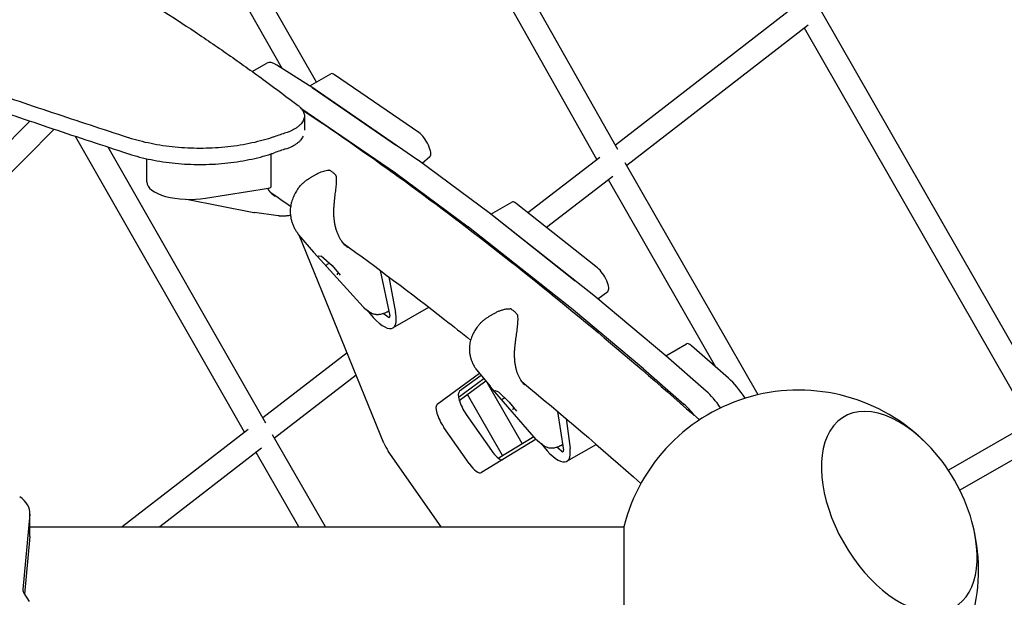
# Model space of a CAD drawing. Extents: x -7967 to 8386, y -8948 to 3095.
# Drawn here: x 3713 to 4397, y -1519 to -1118 of the extents above; entities that cross this region are included whole.
import ezdxf

# ---------------------------------------------------------------- set-up
doc = ezdxf.new("R2010")
doc.units = 0
doc.header["$LTSCALE"] = 350
doc.layers.add('2D', color=7, linetype='CONTINUOUS')

msp = doc.modelspace()

# ---------------------------------------------------------------- linework, layer by layer
at = {"layer": '2D'}
for p, q in [((4128.43, -1207.842), (3980.674, -945.972)), ((4113.977, -1214.787), (3969.79, -959.242)), ((3919.117, -1161.116), (3863.762, -1063.412)), ((3895.269, -1151.481), (3853.006, -1076.885)), ((4251.788, -1108.116), (4126.764, -1204.89)), ((4430.157, -1391.845), (4269.927, -1111.966)), ((4260.754, -1121.409), (4134.746, -1218.945)), ((4415.12, -1397.783), (4258.081, -1123.478)), ((3874.565, -1153.691), (3884.697, -1147.841)), ((3914.306, -1163.519), (3891.678, -1149.21)), ((3914.607, -1163.72), (3929.214, -1155.287)), ((3990.34, -1196.07), (3931.763, -1155.89)), ((3989.61, -1215.166), (3914.528, -1163.666)), ((3916.25, -1164.847), (3974.827, -1205.026)), ((3908.345, -1179.022), (3974.096, -1224.123)), ((3720.098, -1188.06), (3647.498, -1261.193)), ((3910.792, -1184.544), (3910.792, -1194.4)), ((3736.999, -1193.745), (3657.195, -1274.135)), ((3869.206, -1404.25), (3751.887, -1198.715)), ((3884.086, -1398.041), (3774.597, -1206.227)), ((3801.291, -1230.324), (3801.257, -1214.267)), ((3887.794, -1233.472), (3887.746, -1210.878)), ((4040.08, -1252.539), (3989.852, -1215.339)), ((3992.591, -1217.368), (3997.97, -1212.659)), ((4115.904, -1213.296), (4066.08, -1251.862)), ((4225.964, -1378.202), (4133.678, -1217.081)), ((3915.041, -1227.398), (3919.152, -1225.025)), ((3974.338, -1224.295), (4024.567, -1261.496)), ((4124.976, -1226.507), (4079.007, -1262.089)), ((4196.504, -1358.96), (4121.971, -1228.833)), ((3842.181, -1241.63), (3885.883, -1234.615)), ((3828.812, -1242.446), (3875.546, -1251.574)), ((4040.309, -1252.715), (4054.78, -1244.36)), ((4114.442, -1290.123), (4057.807, -1245.316)), ((3892.633, -1253.972), (3876.082, -1251.664)), ((4112.898, -1310.142), (4040.316, -1252.72)), ((4042.294, -1254.273), (4098.929, -1299.08)), ((4024.803, -1261.677), (4097.385, -1319.099)), ((3906.774, -1267.018), (3917.031, -1279.125)), ((3966.018, -1411.913), (3907.118, -1267.423)), ((3951.514, -1317.228), (3917.247, -1279.372)), ((3920.652, -1281.751), (3922.487, -1281.885)), ((3922.389, -1281.798), (3929.977, -1288.515)), ((3928.115, -1286.867), (3926.499, -1287.8)), ((3929.976, -1288.514), (3935.536, -1295.077)), ((3963.515, -1291.884), (3970.032, -1323.329)), ((3934.439, -1293.783), (3933.725, -1294.195)), ((3969.318, -1296.217), (3974.066, -1321.068)), ((4161.729, -1351.096), (4113.132, -1310.332)), ((4114.556, -1311.527), (4121.517, -1306.42)), ((3952.647, -1318.235), (3956.294, -1320.84)), ((3972.243, -1331.747), (3997.129, -1317.379)), ((4097.618, -1319.289), (4146.215, -1360.053)), ((3969.027, -1324.277), (3965.514, -1321.768)), ((3968.277, -1320.554), (3969.331, -1319.945)), ((4039.175, -1323.734), (4043.007, -1321.522)), ((4161.788, -1351.147), (4176.134, -1342.864)), ((4205.399, -1366.734), (4179.573, -1344.164)), ((3940.423, -1349.125), (3881.984, -1394.36)), ((4189.897, -1375.71), (4161.907, -1351.249)), ((4164.06, -1353.12), (4189.886, -1375.69)), ((4146.394, -1360.206), (4174.384, -1384.667)), ((3946.693, -1364.505), (3890.012, -1408.379)), ((4003.048, -1384.787), (4032.335, -1363.3)), ((4035.469, -1367.127), (4017.848, -1380.055)), ((4033.576, -1364.815), (4018.561, -1375.83)), ((4030.437, -1360.98), (4039.766, -1372.377)), ((4018.334, -1382.124), (4036.709, -1368.642)), ((4062.016, -1412.085), (4038.007, -1370.228)), ((4071.835, -1409.214), (4039.962, -1372.609)), ((4048.359, -1420.432), (4024, -1377.966)), ((4043.276, -1375.324), (4045.621, -1376.257)), ((4045.573, -1376.211), (4053.09, -1383.378)), ((4049.953, -1380.387), (4048.795, -1381.056)), ((4053.088, -1383.376), (4058.148, -1389.558)), ((4056.502, -1387.546), (4055.942, -1387.869)), ((4023.187, -1391.916), (4040.74, -1417.058)), ((4086.654, -1389.782), (4090.656, -1416.792)), ((4092.593, -1394.809), (4095.289, -1415.61)), ((4025.227, -1426.015), (4007.673, -1400.872)), ((4417.464, -1396.43), (4358.107, -1430.7)), ((3871.641, -1402.365), (3784.262, -1470)), ((3925.449, -1470), (3888.638, -1405.989)), ((4045.409, -1422.235), (4070.056, -1407.171)), ((3880.937, -1415.403), (3810.402, -1470)), ((4071.755, -1409.123), (4033.766, -1432.341)), ((4072.746, -1410.095), (4076.522, -1413.179)), ((4089.467, -1417.43), (4086.032, -1414.624)), ((4088.85, -1413.42), (4090.054, -1412.725)), ((4093.166, -1424.429), (4113.479, -1412.702)), ((4425.464, -1410.287), (4366.107, -1444.556)), ((3906.992, -1470), (3877.24, -1418.265)), ((4005.736, -1470), (3969.048, -1417.451)), ((3720.039, -1461.19), (3715.278, -1513.621)), ((3720.081, -1475.734), (3720.081, -1460.271)), ((3720.081, -1470), (4132.73, -1470)), ((4132.73, -1470), (4132.73, -1530)), ((3720.039, -1476.652), (3716.399, -1516.735)), ((3715.91, -1515.982), (3719.672, -1521.768))]:
    msp.add_line(p, q, dxfattribs=at)
for centre, radius, start, end in [((3927.76, -1223.237), 1, 65.778387, 90.926638), ((3931.731, -1226.073), 1, 12.856116, 46.90908), ((3877.463, -1241.76), 10, 258.948579, 262.06214), ((3924.661, -1272.661), 10, 220.269347, 222.150755), ((4053.604, -1319.483), 1, 60.072833, 86.06374), ((4057.715, -1322.841), 1, 12.514044, 44.228242), ((4047.504, -1366.042), 10, 219.303419, 221.047024), ((4254.076, -1500), 125, 44.396352, 166.113465), ((4254.076, -1500), 125, 15.603647, 44.396352), ((4254.076, -1500), 125, 253.886519, 15.603647)]:
    msp.add_arc(centre, radius, start, end, dxfattribs=at)
for centre, major_axis, ratio, start_param, end_param in [((3899.697, -1173.822), (-15, 25.981), 0.3333333, 5.7173472, 6.2831853), ((3934.214, -1163.947), (-5, 8.66), 0.3333333, 5.6743421, 6.2831853), ((3916.979, -1171.723), (-5, 8.66), 0.3333333, 5.6743421, 5.7173472), ((5218.097, -3102.674), (-3026.093, 0), 0.7001213, 5.1638033, 5.1667829), ((3992.791, -1204.127), (-5, 8.66), 0.3333333, 3.2075017, 5.6743421), ((5218.097, -3102.674), (-3011.81, 0), 0.7001213, 5.1661037, 5.1691009), ((3992.06, -1223.224), (-5, 8.66), 0.3333333, 5.6285735, 5.6743421), ((3976.547, -1232.18), (-5, 8.66), 0.3333333, 5.6285735, 5.6743421), ((3831.291, -1230.26), (-30, -0.064), 0.4074672, 0, 1.9414096), ((3884.794, -1233.478), (3, 0.006), 0.4074672, 5.0830022, 6.2831853), ((4059.78, -1253.02), (-5, 8.66), 0.3333333, 5.5846843, 6.2831853), ((4042.289, -1260.424), (-5, 8.66), 0.3333333, 5.5846977, 5.6285735), ((4044.267, -1261.977), (-5, 8.66), 0.3333333, 5.5846843, 5.6458816), ((4026.775, -1269.38), (-5, 8.66), 0.3333333, 5.5846977, 5.6285735), ((3920.654, -1281.249), (0.481, -0.244), 0.9136817, 4.4415294, 5.1431445), ((3922.692, -1281.398), (-0.197, -0.467), 0.8704416, 5.8675991, 5.9971565), ((3926.259, -1287.866), (-0.358, -0.351), 0.2112429, 0.1447267, 1.715523), ((3926.676, -1288.235), (0.197, 0.467), 0.8704416, 0.8545004, 1.1552101), ((3930.334, -1288.163), (-0.358, -0.351), 0.2112429, 0.0151693, 0.1447267), ((4116.415, -1297.827), (-5, 8.66), 0.3333333, 3.1781807, 5.5846843), ((3933.902, -1294.631), (-0.197, -0.467), 0.8704416, 3.996093, 5.8675991), ((3935.939, -1294.78), (-0.481, 0.244), 0.9136817, 1.1400408, 1.2999368), ((4100.901, -1306.783), (5, -8.66), 0.3333333, 2.3842403, 2.4430917), ((4114.871, -1317.846), (-5, 8.66), 0.3333333, 5.541954, 5.5846977), ((3957.243, -1305.766), (15, -25.981), 0.3333333, 5.0632411, 7.0471314), ((4099.357, -1326.802), (-5, 8.66), 0.3333333, 5.541954, 5.5846977), ((3968.305, -1321.806), (1.55, -2.685), 0.3333333, 5.650868, 7.0727744), ((4181.134, -1351.524), (-5, 8.66), 0.3333333, 5.5097117, 6.2831853), ((4163.468, -1358.61), (-5, 8.66), 0.3333333, 5.5097117, 5.541954), ((4165.621, -1360.481), (-5, 8.66), 0.3333333, 5.5097117, 5.5674615), ((4147.955, -1367.566), (-5, 8.66), 0.3333333, 5.5097117, 5.541954), ((4210.081, -1388.816), (-15, 25.981), 0.3333333, 4.8350427, 5.5097117), ((4025.194, -1387.002), (6.5, -11.258), 0.3333333, 3.1781807, 4.9651854), ((4043.434, -1374.849), (0.445, -0.326), 0.8999569, 4.5732008, 4.9922715), ((4045.896, -1375.828), (-0.271, -0.423), 0.8210715, 6.0219529, 6.125347), ((4048.532, -1381.077), (-0.367, -0.341), 0.3021608, 0.1220442, 1.6928405), ((4048.945, -1381.47), (0.271, 0.423), 0.8210715, 1.0088542, 1.3095639), ((4194.568, -1397.772), (15, -25.981), 0.3333333, 1.7845485, 2.368119), ((4194.579, -1397.793), (-15, 25.981), 0.3333333, 4.9269403, 5.5097117), ((4009.681, -1395.959), (-6.5, 11.258), 0.3333333, 0.0365881, 1.8235928), ((4053.455, -1383.035), (-0.367, -0.341), 0.3021608, 0.0186501, 0.1220442), ((4056.092, -1388.284), (-0.271, -0.423), 0.8210715, 4.1504469, 6.0219529), ((4179.066, -1406.749), (15, -25.981), 0.3333333, 1.9401868, 2.368119), ((4323.979, -1459.642), (38.25, -66.251), 0.5773503, 1.9891485, 3.4557519), ((4323.979, -1459.642), (-38.25, 66.251), 0.5773503, 5.1307411, 6.5973446), ((4058.553, -1389.263), (-0.445, 0.326), 0.8999569, 1.2909138, 1.4316081), ((4323.979, -1459.642), (38.25, -66.251), 0.5773503, 3.4557519, 7.4356295), ((4323.979, -1459.642), (-38.25, 66.251), 0.5773503, 0.3141593, 4.2940368), ((3970.593, -1413.671), (-5, 8.66), 0.3333333, 1.1798906, 1.8235928), ((4078.166, -1398.448), (15, -25.981), 0.3333333, 5.065285, 6.9580398), ((4042.748, -1412.144), (6.5, -11.258), 0.3333333, 4.9651854, 6.028279), ((4088.894, -1415.073), (1.55, -2.685), 0.3333333, 5.5617764, 6.9836827), ((4027.235, -1421.101), (6.5, -11.258), 0.3333333, 4.9651854, 6.2915185), ((3690.081, -1460.271), (30, 0), 0.5811241, 6.2304667, 6.982953), ((3690.081, -1475.734), (30, 0), 0.5811241, 6.2304667, 6.2831853), ((3725.264, -1513.928), (-10, 0), 0.5811241, 6.2304667, 6.6444772)]:
    msp.add_ellipse(centre, major_axis=major_axis, ratio=ratio, start_param=start_param, end_param=end_param, dxfattribs=at)
for points, knots in [([(3526.74, -991.126), (3533.352, -992.281), (3540.076, -993.589), (3554.075, -996.594), (3561.361, -998.309), (3576.14, -1002.097), (3583.634, -1004.17), (3598.809, -1008.682), (3606.491, -1011.121), (3622.018, -1016.365), (3629.864, -1019.17), (3645.698, -1025.146), (3653.686, -1028.317), (3669.78, -1035.018), (3677.885, -1038.549), (3694.189, -1045.961), (3702.387, -1049.842), (3718.849, -1057.942), (3727.114, -1062.162), (3743.684, -1070.923), (3751.989, -1075.465), (3768.613, -1084.852), (3776.931, -1089.696), (3793.553, -1099.665), (3801.856, -1104.789), (3818.417, -1115.29), (3826.675, -1120.668), (3843.119, -1131.646), (3851.303, -1137.247), (3867.569, -1148.639), (3875.65, -1154.431), (3891.338, -1165.921), (3898.951, -1171.612), (3906.489, -1177.358)], [2.3595348, 2.3595348, 2.3595348, 2.3595348, 49.1239201, 49.1239201, 98.2478402, 98.2478402, 147.3717603, 147.3717603, 196.4956804, 196.4956804, 245.6196005, 245.6196005, 294.7435206, 294.7435206, 343.8674407, 343.8674407, 392.9913608, 392.9913608, 442.1152809, 442.1152809, 491.239201, 491.239201, 540.3631211, 540.3631211, 589.4870412, 589.4870412, 638.6109613, 638.6109613, 687.7348814, 687.7348814, 736.8588014, 736.8588014, 783.9015729, 783.9015729, 783.9015729, 783.9015729]), ([(3788.549, -1199.657), (3779.67, -1196.777), (3770.888, -1193.907), (3744.616, -1185.263), (3727.06, -1179.408), (3692.108, -1167.62), (3674.712, -1161.688), (3649.85, -1153.138), (3642.281, -1150.525), (3634.74, -1147.915)], [3135.5225527, 3135.5225527, 3135.5225527, 3135.5225527, 3168.2920225, 3168.2920225, 3234.6675749, 3234.6675749, 3301.0431273, 3301.0431273, 3330.2274525, 3330.2274525, 3330.2274525, 3330.2274525]), ([(3634.74, -1158.757), (3642.32, -1161.396), (3649.927, -1164.037), (3674.827, -1172.647), (3692.221, -1178.612), (3727.168, -1190.465), (3744.722, -1196.354), (3770.958, -1205.035), (3779.706, -1207.911), (3788.549, -1210.796)], [900.1050857, 900.1050857, 900.1050857, 900.1050857, 929.4487569, 929.4487569, 995.8379538, 995.8379538, 1062.2271507, 1062.2271507, 1094.8807208, 1094.8807208, 1094.8807208, 1094.8807208]), ([(3906.489, -1177.358), (3906.709, -1177.526), (3906.922, -1177.696), (3907.617, -1178.283), (3908.062, -1178.709), (3908.852, -1179.579), (3909.198, -1180.023), (3909.788, -1180.921), (3910.032, -1181.375), (3910.418, -1182.287), (3910.56, -1182.743), (3910.747, -1183.65), (3910.792, -1184.101), (3910.792, -1184.989), (3910.747, -1185.444), (3910.558, -1186.362), (3910.415, -1186.826), (3910.025, -1187.754), (3909.78, -1188.218), (3909.187, -1189.14), (3908.839, -1189.597), (3908.046, -1190.495), (3907.599, -1190.937), (3906.614, -1191.797), (3906.075, -1192.216), (3904.915, -1193.024), (3904.293, -1193.414), (3902.981, -1194.156), (3902.29, -1194.509), (3900.931, -1195.14), (3900.247, -1195.43), (3899.033, -1195.9), (3898.524, -1196.085), (3897.998, -1196.264)], [125.7668769, 125.7668769, 125.7668769, 125.7668769, 127.0697172, 127.0697172, 130.1986364, 130.1986364, 133.3275555, 133.3275555, 136.4564746, 136.4564746, 139.5853938, 139.5853938, 142.7143129, 142.7143129, 145.8613332, 145.8613332, 149.0083534, 149.0083534, 152.1553737, 152.1553737, 155.3023939, 155.3023939, 158.4494142, 158.4494142, 161.5964344, 161.5964344, 164.7434547, 164.7434547, 167.8904749, 167.8904749, 170.7033027, 170.7033027, 172.6185308, 172.6185308, 172.6185308, 172.6185308]), ([(3909.312, -1180.207), (3953.752, -1209.817), (3999.143, -1242.742), (4091.219, -1314.727), (4137.897, -1353.754), (4185.135, -1395.731)], [5.30527051, 5.30527051, 5.30527051, 5.30527051, 5.40265036, 5.40265036, 5.49953024, 5.49953024, 5.49953024, 5.49953024]), ([(3889.89, -1199.026), (3889.163, -1199.275), (3888.426, -1199.519), (3885.294, -1200.526), (3882.809, -1201.248), (3877.671, -1202.581), (3875.019, -1203.192), (3869.593, -1204.289), (3866.816, -1204.775), (3861.18, -1205.61), (3858.322, -1205.959), (3852.579, -1206.515), (3849.693, -1206.722), (3843.948, -1206.995), (3841.089, -1207.062), (3838.273, -1207.062), (3835.456, -1207.062), (3832.597, -1206.995), (3826.853, -1206.722), (3823.967, -1206.515), (3818.223, -1205.959), (3815.365, -1205.61), (3809.73, -1204.775), (3806.953, -1204.289), (3801.526, -1203.192), (3798.874, -1202.581), (3793.737, -1201.248), (3791.251, -1200.526), (3788.761, -1199.725), (3788.655, -1199.691), (3788.549, -1199.657)], [-53.3479241, -53.3479241, -53.3479241, -53.3479241, -50.6991155, -50.6991155, -42.2492629, -42.2492629, -33.7994103, -33.7994103, -25.3495577, -25.3495577, -16.8997052, -16.8997052, -8.4498526, -8.4498526, 0, 0, 0, 8.4498526, 8.4498526, 16.8997052, 16.8997052, 25.3495577, 25.3495577, 33.7994103, 33.7994103, 42.2492629, 42.2492629, 50.6991155, 50.6991155, 51.0760709, 51.0760709, 51.0760709, 51.0760709]), ([(3897.998, -1207.383), (3898.523, -1207.204), (3899.031, -1207.018), (3900.243, -1206.547), (3900.926, -1206.254), (3902.285, -1205.621), (3902.977, -1205.265), (3904.291, -1204.518), (3904.912, -1204.126), (3906.073, -1203.313), (3906.613, -1202.892), (3907.598, -1202.026), (3908.045, -1201.582), (3908.839, -1200.678), (3909.186, -1200.218), (3909.714, -1199.394), (3909.914, -1199.031), (3910.083, -1198.668)], [17.7778449, 17.7778449, 17.7778449, 17.7778449, 19.6890219, 19.6890219, 22.5017393, 22.5017393, 25.6523589, 25.6523589, 28.8029786, 28.8029786, 31.9535982, 31.9535982, 35.1042178, 35.1042178, 38.2548375, 38.2548375, 40.7062757, 40.7062757, 40.7062757, 40.7062757]), ([(3788.549, -1210.796), (3788.658, -1210.831), (3788.767, -1210.867), (3791.259, -1211.673), (3793.744, -1212.398), (3798.88, -1213.739), (3801.531, -1214.354), (3806.956, -1215.456), (3809.733, -1215.945), (3815.367, -1216.784), (3818.225, -1217.135), (3823.968, -1217.695), (3826.853, -1217.903), (3832.598, -1218.178), (3835.456, -1218.245), (3838.273, -1218.245), (3841.089, -1218.245), (3843.948, -1218.178), (3849.692, -1217.903), (3852.578, -1217.695), (3858.321, -1217.135), (3861.178, -1216.784), (3866.812, -1215.945), (3869.589, -1215.456), (3875.015, -1214.354), (3877.666, -1213.739), (3882.801, -1212.398), (3885.286, -1211.673), (3888.42, -1210.66), (3889.161, -1210.413), (3889.89, -1210.161)], [-51.0852804, -51.0852804, -51.0852804, -51.0852804, -50.6979983, -50.6979983, -42.2483319, -42.2483319, -33.7986655, -33.7986655, -25.3489991, -25.3489991, -16.8993328, -16.8993328, -8.4496664, -8.4496664, 0, 0, 0, 8.4496664, 8.4496664, 16.8993328, 16.8993328, 25.3489991, 25.3489991, 33.7986655, 33.7986655, 42.2483319, 42.2483319, 50.6979983, 50.6979983, 53.358104, 53.358104, 53.358104, 53.358104]), ([(3919.152, -1225.025), (3919.682, -1224.719), (3920.224, -1224.431), (3921.327, -1223.898), (3921.888, -1223.652), (3923.025, -1223.208), (3923.6, -1223.009), (3924.762, -1222.668), (3925.349, -1222.526), (3926.543, -1222.315), (3927.146, -1222.247), (3927.744, -1222.237)], [13.1873211, 13.1873211, 13.1873211, 13.1873211, 13.3909422, 13.3909422, 13.5945634, 13.5945634, 13.7981845, 13.7981845, 14.0018057, 14.0018057, 14.2054268, 14.2054268, 14.2054268, 14.2054268]), ([(3932.414, -1225.343), (3932.118, -1225.067), (3931.825, -1224.804), (3931.242, -1224.309), (3930.953, -1224.075), (3930.38, -1223.64), (3930.097, -1223.437), (3929.535, -1223.063), (3929.258, -1222.892), (3928.709, -1222.583), (3928.438, -1222.446), (3928.17, -1222.325)], [0.73939951, 0.73939951, 0.73939951, 0.73939951, 0.81903131, 0.81903131, 0.8986631, 0.8986631, 0.9782949, 0.9782949, 1.05792669, 1.05792669, 1.13755849, 1.13755849, 1.13755849, 1.13755849]), ([(3905.802, -1235.929), (3906.314, -1235.136), (3906.864, -1234.395), (3908.007, -1233.015), (3908.6, -1232.377), (3909.823, -1231.18), (3910.452, -1230.624), (3911.733, -1229.584), (3912.385, -1229.101), (3913.704, -1228.202), (3914.371, -1227.785), (3915.041, -1227.398)], [5.98960474, 5.98960474, 5.98960474, 5.98960474, 6.16013565, 6.16013565, 6.33066657, 6.33066657, 6.50119748, 6.50119748, 6.6717284, 6.6717284, 6.84225932, 6.84225932, 6.84225932, 6.84225932]), ([(3932.706, -1225.851), (3932.82, -1226.351), (3932.882, -1226.856), (3932.959, -1228.002), (3932.96, -1228.647), (3932.898, -1230.607), (3932.775, -1231.951), (3932.491, -1234.73), (3932.326, -1236.158), (3931.995, -1239.109), (3931.828, -1240.627), (3931.593, -1242.932), (3931.518, -1243.705), (3931.359, -1245.401), (3931.278, -1246.326), (3931.201, -1247.257)], [11.9831066, 11.9831066, 11.9831066, 11.9831066, 12.1732149, 12.1732149, 12.4080117, 12.4080117, 12.8776053, 12.8776053, 13.347199, 13.347199, 13.8167926, 13.8167926, 14.0515894, 14.0515894, 14.3310747, 14.3310747, 14.3310747, 14.3310747]), ([(3885.123, -1234.737), (3885.654, -1235.609), (3886.245, -1236.427), (3887.699, -1238.134), (3888.599, -1238.991), (3889.871, -1239.969), (3890.18, -1240.191), (3890.495, -1240.401)], [10.9141013, 10.9141013, 10.9141013, 10.9141013, 14.8024396, 14.8024396, 19.7232729, 19.7232729, 21.2497199, 21.2497199, 21.2497199, 21.2497199]), ([(3905.804, -1235.925), (3905.132, -1236.95), (3904.509, -1238.014), (3903.389, -1240.21), (3902.891, -1241.343), (3902.037, -1243.703), (3901.685, -1244.927), (3901.167, -1247.439), (3901.003, -1248.726), (3900.899, -1251.354), (3900.961, -1252.692), (3901.153, -1254.023)], [2.744472, 2.744472, 2.744472, 2.744472, 3.0310782, 3.0310782, 3.3180269, 3.3180269, 3.6049756, 3.6049756, 3.8919242, 3.8919242, 4.1788729, 4.1788729, 4.1788729, 4.1788729]), ([(3931.201, -1247.257), (3931.12, -1248.176), (3931.067, -1249.097), (3931.016, -1250.932), (3931.018, -1251.845), (3931.075, -1253.665), (3931.131, -1254.571), (3931.295, -1256.367), (3931.404, -1257.256), (3931.675, -1259.004), (3931.836, -1259.863), (3932.21, -1261.55), (3932.422, -1262.377), (3932.897, -1263.986), (3933.16, -1264.769), (3933.733, -1266.286), (3934.043, -1267.019), (3934.71, -1268.428), (3935.066, -1269.105), (3935.821, -1270.392), (3936.22, -1271.005), (3936.639, -1271.584)], [2.8064622, 2.8064622, 2.8064622, 2.8064622, 3.0880158, 3.0880158, 3.3695694, 3.3695694, 3.651123, 3.651123, 3.9326766, 3.9326766, 4.2142302, 4.2142302, 4.4957838, 4.4957838, 4.7773374, 4.7773374, 5.0588911, 5.0588911, 5.3404447, 5.3404447, 5.6219983, 5.6219983, 5.6219983, 5.6219983]), ([(3894.647, -1254.125), (3894.521, -1254.119), (3894.394, -1254.113), (3894.142, -1254.099), (3894.016, -1254.091), (3893.764, -1254.074), (3893.638, -1254.065), (3893.387, -1254.045), (3893.261, -1254.034), (3893.009, -1254.011), (3892.884, -1253.999), (3892.758, -1253.987)], [3.181289272, 3.181289272, 3.181289272, 3.181289272, 3.190979228, 3.190979228, 3.200669183, 3.200669183, 3.210359139, 3.210359139, 3.220049094, 3.220049094, 3.22973905, 3.22973905, 3.22973905, 3.22973905]), ([(3901.104, -1253.659), (3900.642, -1253.744), (3900.177, -1253.818), (3898.878, -1253.992), (3898.039, -1254.069), (3896.358, -1254.151), (3895.517, -1254.156), (3894.678, -1254.126)], [0.50645667, 0.50645667, 0.50645667, 0.50645667, 0.62267947, 0.62267947, 0.83023929, 0.83023929, 1.03779911, 1.03779911, 1.03779911, 1.03779911]), ([(3901.153, -1254.023), (3901.269, -1254.826), (3901.421, -1255.628), (3901.799, -1257.217), (3902.025, -1258.005), (3902.547, -1259.556), (3902.844, -1260.32), (3903.506, -1261.82), (3903.872, -1262.556), (3904.668, -1263.991), (3905.098, -1264.69), (3905.557, -1265.368)], [0, 0, 0, 0, 0.2073205, 0.2073205, 0.4146409, 0.4146409, 0.6219614, 0.6219614, 0.8292818, 0.8292818, 1.0366023, 1.0366023, 1.0366023, 1.0366023]), ([(3905.572, -1265.391), (3905.643, -1265.493), (3905.713, -1265.595), (3905.856, -1265.798), (3905.929, -1265.899), (3906.074, -1266.1), (3906.147, -1266.2), (3906.295, -1266.399), (3906.37, -1266.498), (3906.52, -1266.696), (3906.596, -1266.794), (3906.672, -1266.892)], [2.374207508, 2.374207508, 2.374207508, 2.374207508, 2.383844107, 2.383844107, 2.393480706, 2.393480706, 2.403117306, 2.403117306, 2.412753905, 2.412753905, 2.422390504, 2.422390504, 2.422390504, 2.422390504]), ([(3936.641, -1271.586), (3937.374, -1272.616), (3938.212, -1273.562), (3939.664, -1274.887), (3940.219, -1275.336), (3940.8, -1275.751)], [0, 0, 0, 0, 4.9846539, 4.9846539, 7.8022505, 7.8022505, 7.8022505, 7.8022505]), ([(3937.757, -1272.998), (3960.969, -1289.757), (3984.462, -1307.428), (4014.206, -1330.678), (4020.224, -1335.426), (4026.257, -1340.231)], [5.351252912, 5.351252912, 5.351252912, 5.351252912, 5.402548597, 5.402548597, 5.415516877, 5.415516877, 5.415516877, 5.415516877]), ([(3951.514, -1317.228), (3951.585, -1317.307), (3951.658, -1317.384), (3951.805, -1317.532), (3951.879, -1317.604), (3952.03, -1317.742), (3952.106, -1317.809), (3952.259, -1317.939), (3952.336, -1318.001), (3952.491, -1318.121), (3952.569, -1318.179), (3952.647, -1318.235)], [0.31735589, 0.31735589, 0.31735589, 0.31735589, 0.34560049, 0.34560049, 0.37384509, 0.37384509, 0.40208969, 0.40208969, 0.43033429, 0.43033429, 0.45857888, 0.45857888, 0.45857888, 0.45857888]), ([(4043.007, -1321.522), (4043.65, -1321.15), (4044.31, -1320.808), (4045.664, -1320.177), (4046.357, -1319.891), (4047.769, -1319.383), (4048.486, -1319.161), (4049.939, -1318.796), (4050.671, -1318.653), (4052.164, -1318.472), (4052.924, -1318.434), (4053.673, -1318.486)], [12.9660258, 12.9660258, 12.9660258, 12.9660258, 13.213906, 13.213906, 13.4617862, 13.4617862, 13.7096664, 13.7096664, 13.9575466, 13.9575466, 14.2054268, 14.2054268, 14.2054268, 14.2054268]), ([(4058.432, -1322.144), (4058.134, -1321.838), (4057.836, -1321.544), (4057.245, -1320.985), (4056.951, -1320.72), (4056.367, -1320.217), (4056.077, -1319.981), (4055.503, -1319.537), (4055.219, -1319.331), (4054.657, -1318.95), (4054.378, -1318.775), (4054.103, -1318.617)], [0.65030789, 0.65030789, 0.65030789, 0.65030789, 0.72993969, 0.72993969, 0.80957148, 0.80957148, 0.88920328, 0.88920328, 0.96883507, 0.96883507, 1.04846687, 1.04846687, 1.04846687, 1.04846687]), ([(3956.294, -1320.84), (3956.98, -1321.33), (3957.693, -1321.666), (3959.249, -1322.188), (3960.091, -1322.328), (3961.742, -1322.425), (3962.553, -1322.381), (3964.147, -1322.15), (3964.93, -1321.962), (3966.452, -1321.458), (3967.192, -1321.142), (3968.027, -1320.696), (3968.153, -1320.626), (3968.277, -1320.554)], [5.8246064, 5.8246064, 5.8246064, 5.8246064, 6.0718466, 6.0718466, 6.3729445, 6.3729445, 6.6740423, 6.6740423, 6.9751402, 6.9751402, 7.2762381, 7.2762381, 7.3300958, 7.3300958, 7.3300958, 7.3300958]), ([(4031.173, -1330.709), (4031.642, -1330.075), (4032.134, -1329.481), (4033.146, -1328.367), (4033.664, -1327.849), (4034.723, -1326.876), (4035.264, -1326.42), (4036.361, -1325.564), (4036.917, -1325.164), (4038.04, -1324.413), (4038.606, -1324.063), (4039.175, -1323.734)], [5.98984177, 5.98984177, 5.98984177, 5.98984177, 6.13230435, 6.13230435, 6.27476692, 6.27476692, 6.4172295, 6.4172295, 6.55969207, 6.55969207, 6.70215464, 6.70215464, 6.70215464, 6.70215464]), ([(4058.691, -1322.625), (4058.809, -1323.155), (4058.874, -1323.689), (4058.957, -1324.899), (4058.959, -1325.578), (4058.895, -1327.635), (4058.765, -1329.035), (4058.454, -1331.91), (4058.271, -1333.377), (4057.891, -1336.393), (4057.693, -1337.935), (4057.404, -1340.261), (4057.308, -1341.039), (4057.103, -1342.743), (4056.994, -1343.669), (4056.887, -1344.596)], [11.9831066, 11.9831066, 11.9831066, 11.9831066, 12.1726783, 12.1726783, 12.4074768, 12.4074768, 12.8770739, 12.8770739, 13.346671, 13.346671, 13.8162681, 13.8162681, 14.0510666, 14.0510666, 14.331092, 14.331092, 14.331092, 14.331092]), ([(4031.176, -1330.704), (4030.465, -1331.653), (4029.795, -1332.638), (4028.565, -1334.681), (4028.003, -1335.74), (4027.007, -1337.96), (4026.575, -1339.119), (4025.887, -1341.522), (4025.631, -1342.765), (4025.343, -1345.334), (4025.313, -1346.657), (4025.421, -1347.987)], [2.7448964, 2.7448964, 2.7448964, 2.7448964, 3.0313205, 3.0313205, 3.3182086, 3.3182086, 3.6050967, 3.6050967, 3.8919848, 3.8919848, 4.1788729, 4.1788729, 4.1788729, 4.1788729]), ([(4056.887, -1344.597), (4056.777, -1345.509), (4056.693, -1346.423), (4056.578, -1348.241), (4056.547, -1349.144), (4056.536, -1350.94), (4056.557, -1351.834), (4056.65, -1353.601), (4056.722, -1354.474), (4056.917, -1356.188), (4057.04, -1357.028), (4057.335, -1358.674), (4057.508, -1359.479), (4057.902, -1361.041), (4058.124, -1361.8), (4058.614, -1363.264), (4058.882, -1363.968), (4059.463, -1365.319), (4059.777, -1365.965), (4060.445, -1367.189), (4060.801, -1367.768), (4061.177, -1368.313)], [2.8064444, 2.8064444, 2.8064444, 2.8064444, 3.0879986, 3.0879986, 3.3695527, 3.3695527, 3.6511069, 3.6511069, 3.932661, 3.932661, 4.2142152, 4.2142152, 4.4957693, 4.4957693, 4.7773235, 4.7773235, 5.0588777, 5.0588777, 5.3404318, 5.3404318, 5.621986, 5.621986, 5.621986, 5.621986]), ([(4025.421, -1347.987), (4025.485, -1348.781), (4025.587, -1349.576), (4025.872, -1351.156), (4026.053, -1351.941), (4026.493, -1353.489), (4026.752, -1354.252), (4027.343, -1355.751), (4027.676, -1356.487), (4028.411, -1357.92), (4028.813, -1358.618), (4029.246, -1359.293)], [0, 0, 0, 0, 0.2073052, 0.2073052, 0.4146104, 0.4146104, 0.6219156, 0.6219156, 0.8292209, 0.8292209, 1.0365261, 1.0365261, 1.0365261, 1.0365261]), ([(4029.265, -1359.323), (4029.331, -1359.424), (4029.398, -1359.525), (4029.533, -1359.727), (4029.601, -1359.827), (4029.739, -1360.027), (4029.808, -1360.127), (4029.948, -1360.325), (4030.019, -1360.423), (4030.162, -1360.619), (4030.234, -1360.717), (4030.307, -1360.814)], [2.395139372, 2.395139372, 2.395139372, 2.395139372, 2.404772726, 2.404772726, 2.414406081, 2.414406081, 2.424039435, 2.424039435, 2.433672789, 2.433672789, 2.443306143, 2.443306143, 2.443306143, 2.443306143]), ([(4061.179, -1368.317), (4061.834, -1369.284), (4062.596, -1370.17), (4063.682, -1371.174), (4063.919, -1371.38), (4064.162, -1371.579)], [0, 0, 0, 0, 5.0073912, 5.0073912, 6.3513542, 6.3513542, 6.3513542, 6.3513542]), ([(4071.835, -1409.214), (4071.893, -1409.28), (4071.951, -1409.345), (4072.069, -1409.47), (4072.128, -1409.532), (4072.249, -1409.652), (4072.31, -1409.711), (4072.433, -1409.826), (4072.495, -1409.881), (4072.62, -1409.99), (4072.683, -1410.044), (4072.746, -1410.095)], [0.33720696, 0.33720696, 0.33720696, 0.33720696, 0.36148134, 0.36148134, 0.38575573, 0.38575573, 0.41003011, 0.41003011, 0.4343045, 0.4343045, 0.45857888, 0.45857888, 0.45857888, 0.45857888]), ([(4076.522, -1413.179), (4077.2, -1413.734), (4077.933, -1414.142), (4079.526, -1414.784), (4080.39, -1414.982), (4082.102, -1415.173), (4082.951, -1415.165), (4084.621, -1414.984), (4085.442, -1414.81), (4087.037, -1414.312), (4087.811, -1413.988), (4088.649, -1413.534), (4088.75, -1413.478), (4088.85, -1413.42)], [5.8246064, 5.8246064, 5.8246064, 5.8246064, 6.0843144, 6.0843144, 6.3854123, 6.3854123, 6.6865101, 6.6865101, 6.987608, 6.987608, 7.2887059, 7.2887059, 7.3300958, 7.3300958, 7.3300958, 7.3300958])]:
    msp.add_open_spline(points, degree=3, knots=knots, dxfattribs=at)
for points in [[(3887.418, -1237.777), (3892.011, -1240.886), (3896.617, -1244.033), (3901.236, -1247.218)], [(3931.201, -1247.257), (3931.201, -1247.257), (3931.201, -1247.257), (3931.201, -1247.257)], [(3892.758, -1253.987), (3892.717, -1253.982), (3892.675, -1253.977), (3892.633, -1253.972)], [(3894.647, -1254.125), (3894.657, -1254.125), (3894.668, -1254.126), (3894.678, -1254.126)], [(3905.572, -1265.391), (3905.567, -1265.383), (3905.562, -1265.375), (3905.557, -1265.368)], [(3906.672, -1266.892), (3906.705, -1266.935), (3906.739, -1266.977), (3906.774, -1267.018)], [(3936.639, -1271.584), (3936.64, -1271.585), (3936.64, -1271.585), (3936.641, -1271.586)], [(4056.887, -1344.597), (4056.887, -1344.596), (4056.887, -1344.596), (4056.887, -1344.596)], [(4029.265, -1359.323), (4029.259, -1359.313), (4029.252, -1359.303), (4029.246, -1359.293)], [(4030.307, -1360.814), (4030.349, -1360.87), (4030.392, -1360.926), (4030.437, -1360.98)], [(4061.177, -1368.313), (4061.178, -1368.314), (4061.178, -1368.315), (4061.179, -1368.317)], [(4061.543, -1368.831), (4088.921, -1391.405), (4116.586, -1415.1), (4144.486, -1439.876)]]:
    msp.add_open_spline(points, degree=3, dxfattribs=at)

doc.saveas('drawing.dxf')
